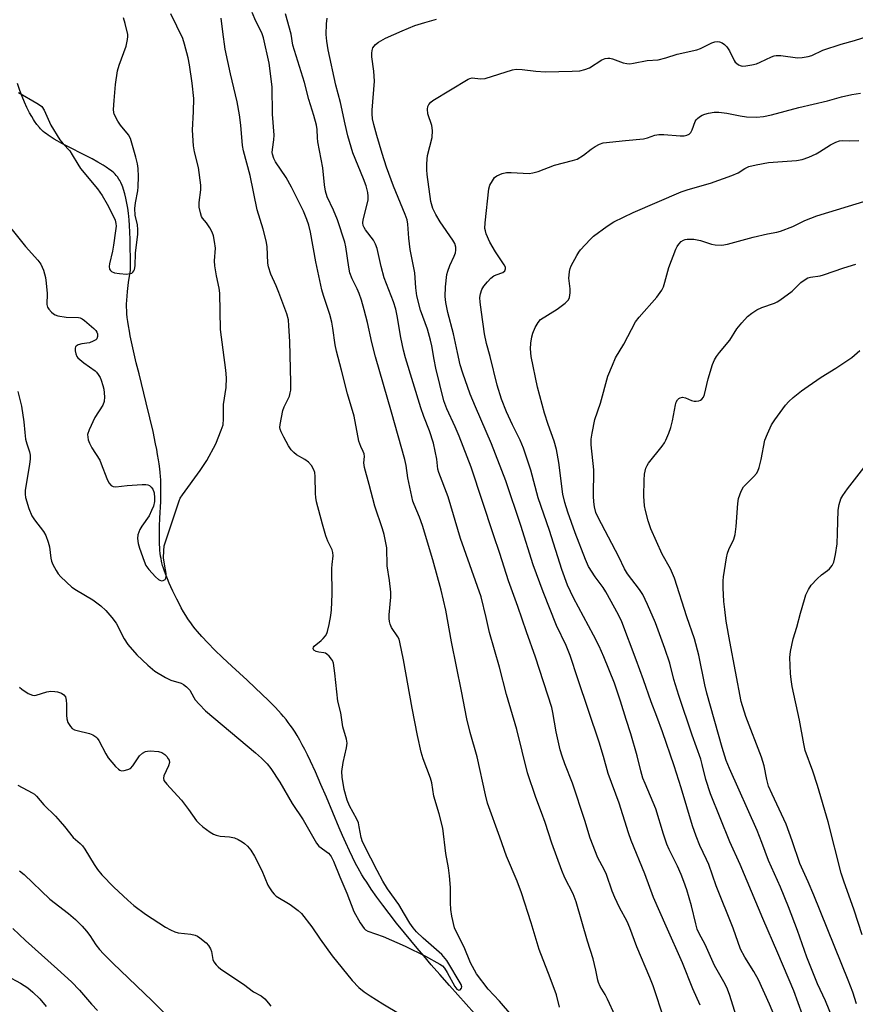
# Model space of a CAD drawing. Units: inches. Extents: x 1207772 to 1213771, y 565456 to 569456.
# Drawn here: x 1212085 to 1212330, y 567952 to 568241 of the extents above; entities that cross this region are included whole.
import ezdxf

# ---------------------------------------------------------------- set-up
doc = ezdxf.new("R2010")
doc.units = ezdxf.units.IN
doc.header["$MEASUREMENT"] = 0
doc.layers.add('HYDRO-Single Line Stream', color=4, linetype='Continuous')
doc.layers.add('Undefined', color=1, linetype='Continuous')

msp = doc.modelspace()

# ---------------------------------------------------------------- linework, layer by layer
at = {"layer": 'HYDRO-Single Line Stream'}
msp.add_lwpolyline([(1212220.78, 567946.36), (1212211.04, 567957.28), (1212208.2, 567960.49), (1212205.66, 567963.4), (1212203.42, 567965.99), (1212201.49, 567968.25), (1212199.6, 567970.5), (1212197.75, 567972.74), (1212195.44, 567975.59), (1212193.24, 567978.41), (1212191.38, 567980.86), (1212189.62, 567983.27), (1212187.98, 567985.62), (1212186.65, 567987.63), (1212185.94, 567988.75), (1212185.26, 567989.86), (1212184.17, 567991.75), (1212183.4, 567993.17), (1212182.5, 567994.96), (1212181.58, 567996.88), (1212180.51, 567999.22), (1212179.56, 568001.38), (1212178.6, 568003.61), (1212174.8, 568012.65), (1212173.21, 568016.38), (1212171.6, 568020.04), (1212170.12, 568023.25), (1212169.22, 568025.1), (1212168.47, 568026.6), (1212167.71, 568028.04), (1212166.95, 568029.42), (1212166.19, 568030.73), (1212165.58, 568031.73), (1212164.82, 568032.91), (1212164.2, 568033.79), (1212163.59, 568034.61), (1212162.93, 568035.45), (1212162.21, 568036.3), (1212161.46, 568037.17), (1212159.82, 568038.94), (1212158.96, 568039.84), (1212157.75, 568041.06), (1212155.85, 568042.92), (1212153.87, 568044.8), (1212151.48, 568047.02), (1212147, 568051.16), (1212144.3, 568053.7), (1212142.04, 568055.88), (1212139.9, 568058.03), (1212138.21, 568059.83), (1212136.92, 568061.29), (1212136.2, 568062.15), (1212135.53, 568062.99), (1212134.91, 568063.82), (1212134.52, 568064.36), (1212134.07, 568065.03), (1212133.45, 568066.03), (1212132.8, 568067.12), (1212132.14, 568068.29), (1212131.47, 568069.53), (1212130.8, 568070.82), (1212129.67, 568073.15), (1212129.05, 568074.49), (1212128.61, 568075.49), (1212128.06, 568076.81), (1212127.68, 568077.77), (1212127.23, 568079.01), (1212126.92, 568079.89), (1212126.66, 568080.73), (1212126.44, 568081.53), (1212126.33, 568081.99), (1212126.18, 568082.73), (1212126.06, 568083.5), (1212125.96, 568084.31), (1212125.88, 568085.15), (1212125.82, 568086.01), (1212125.77, 568086.91), (1212125.74, 568088.13), (1212125.74, 568090.03), (1212125.78, 568092.3), (1212125.87, 568094.62), (1212126.08, 568099.5), (1212126.16, 568101.97), (1212126.17, 568104), (1212126.15, 568105.09), (1212126.11, 568105.87), (1212126.04, 568106.92), (1212125.94, 568108.01), (1212125.81, 568109.13), (1212125.62, 568110.58), (1212125.44, 568111.77), (1212125.19, 568113.29), (1212124.91, 568114.85), (1212124.6, 568116.45), (1212123.85, 568120.06), (1212122.92, 568124.1), (1212121.84, 568128.55), (1212119.72, 568137.03), (1212118.91, 568140.31), (1212118.1, 568143.78), (1212117.5, 568146.48), (1212117.15, 568148.2), (1212116.88, 568149.57), (1212116.61, 568151.15), (1212116.42, 568152.41), (1212116.27, 568153.59), (1212116.16, 568154.71), (1212116.09, 568155.76), (1212116.07, 568156.55), (1212116.08, 568157.54), (1212116.13, 568158.65), (1212116.22, 568159.88), (1212116.35, 568161.21), (1212116.64, 568163.89), (1212117.2, 568167.52), (1212117.17, 568171.17), (1212117.14, 568174.07), (1212117.08, 568176.56), (1212117, 568178.64), (1212116.89, 568180.68), (1212116.77, 568182.32), (1212116.58, 568184.24), (1212116.38, 568185.77), (1212116.14, 568187.23), (1212115.86, 568188.63), (1212115.54, 568189.96), (1212115.16, 568191.2), (1212114.91, 568191.9), (1212114.73, 568192.36), (1212114.35, 568193.22), (1212114.04, 568193.82), (1212113.81, 568194.2), (1212113.34, 568194.92), (1212113.03, 568195.31), (1212112.68, 568195.7), (1212112.28, 568196.09), (1212111.62, 568196.67), (1212111.14, 568197.04), (1212110.08, 568197.8), (1212109.21, 568198.36), (1212107.64, 568199.28), (1212105.95, 568200.2), (1212103.82, 568201.29), (1212098.74, 568203.82), (1212097, 568204.73), (1212095.67, 568205.47), (1212094.73, 568206.03), (1212094.13, 568206.4), (1212093, 568207.15), (1212092.48, 568207.53), (1212092, 568207.91), (1212091.55, 568208.29), (1212091.13, 568208.68), (1212090.77, 568209.05), (1212090.41, 568209.45), (1212089.71, 568210.33), (1212089.02, 568211.3), (1212088.68, 568211.82), (1212088.19, 568212.64), (1212087.55, 568213.79), (1212086.77, 568215.31), (1212086.04, 568216.92), (1212085.34, 568218.59), (1212084.69, 568220.3), (1212083.96, 568222.38)], dxfattribs=at)
at = {"layer": 'Undefined'}
for points, elevation in [([(1212077.86, 568184.89), (1212086.29, 568174.44), (1212089.98, 568170.45), (1212090.8, 568169.3), (1212091.64, 568167.49), (1212092.18, 568165.36), (1212092.42, 568163.66), (1212092.67, 568160.69), (1212092.61, 568157.38), (1212092.8, 568156.67), (1212093.22, 568156), (1212093.96, 568155.2), (1212094.59, 568154.66), (1212095.04, 568154.38), (1212095.81, 568154.1), (1212098.33, 568153.7), (1212101.88, 568153.56), (1212102.44, 568153.45), (1212102.95, 568153.25), (1212103.65, 568152.76), (1212106.42, 568150.39), (1212107.03, 568149.76), (1212107.33, 568149.28), (1212107.5, 568148.78), (1212107.53, 568148.03), (1212107.31, 568147.36), (1212106.97, 568147.01), (1212106.27, 568146.6), (1212105.2, 568146.2), (1212102.91, 568145.81), (1212101.84, 568145.52), (1212101.21, 568145.18), (1212101.07, 568145.02), (1212100.92, 568144.59), (1212100.94, 568143.8), (1212101.1, 568142.96), (1212101.42, 568142.17), (1212101.75, 568141.74), (1212103.48, 568140.26), (1212106.81, 568137.88), (1212107.24, 568137.49), (1212107.74, 568136.87), (1212108.29, 568135.94), (1212108.61, 568135.17), (1212109.12, 568133.59), (1212109.35, 568132.5), (1212109.58, 568130.25), (1212109.5, 568128.89), (1212109.06, 568127.88), (1212106.76, 568124.22), (1212105.01, 568120.58), (1212104.6, 568119.25), (1212104.63, 568118.47), (1212104.79, 568117.68), (1212105.19, 568116.62), (1212105.88, 568115.31), (1212108.18, 568111.71), (1212108.63, 568110.64), (1212110.23, 568106.25), (1212110.85, 568105.05), (1212111.49, 568104.27), (1212112.13, 568103.95), (1212112.87, 568103.88), (1212116.19, 568104.22), (1212120.59, 568104.49), (1212121.73, 568104.49), (1212122.27, 568104.4), (1212122.75, 568104.21), (1212123.33, 568103.73), (1212123.8, 568103.11), (1212124.14, 568102.08), (1212124.27, 568100.64), (1212124.23, 568099.5), (1212123.95, 568098.13), (1212123.42, 568096.84), (1212122.66, 568095.36), (1212120.5, 568092.26), (1212119.93, 568091.28), (1212119.34, 568089.72), (1212119.25, 568088.63), (1212119.49, 568087.2), (1212119.88, 568085.8), (1212121.18, 568081.99), (1212121.73, 568080.75), (1212122.62, 568079.52), (1212124.58, 568077.36), (1212125.43, 568076.64), (1212125.86, 568076.39), (1212126.31, 568076.25), (1212126.78, 568076.3), (1212127.38, 568076.63), (1212127.62, 568077.02), (1212127.7, 568077.53), (1212127.65, 568078.34), (1212127.19, 568081.06), (1212126.96, 568083), (1212126.97, 568085.05), (1212127.15, 568086.49), (1212131.5, 568099.76), (1212131.83, 568100.52), (1212132.45, 568101.51), (1212137.71, 568108.62), (1212139.69, 568111.55), (1212142.34, 568116.45), (1212143.91, 568120.46), (1212144.41, 568122.1), (1212144.55, 568123.78), (1212144.51, 568127.99), (1212145.31, 568133.03), (1212145.42, 568135.84), (1212145.2, 568138.14), (1212143.69, 568150.03), (1212143.48, 568160.79), (1212143.26, 568162.2), (1212142.45, 568165.85), (1212142.02, 568168.78), (1212141.94, 568170.24), (1212142.16, 568173.95), (1212141.94, 568175.91), (1212141.64, 568177.56), (1212141.25, 568178.63), (1212140.52, 568179.91), (1212139.54, 568181.39), (1212138.38, 568182.81), (1212138.11, 568183.25), (1212137.75, 568184.33), (1212137.42, 568186.06), (1212137.4, 568187.44), (1212137.91, 568191.07), (1212137.91, 568192.49), (1212137.22, 568197.66), (1212135.99, 568202.31), (1212135.73, 568204.01), (1212135.39, 568208.63), (1212135.77, 568214.15), (1212135.8, 568217.96), (1212135.32, 568222.42), (1212134.55, 568227.88), (1212134.16, 568229.89), (1212133.12, 568233.9), (1212132.55, 568235.57), (1212129.11, 568242.84)], 482), ([(1212229.36, 567948.47), (1212225.71, 567952.67), (1212222.35, 567956.26), (1212218.97, 567960.76), (1212217.16, 567963.96), (1212215.32, 567968.52), (1212213.05, 567972.92), (1212212.52, 567974.27), (1212211.72, 567977.64), (1212211.35, 567979.63), (1212211.27, 567981.55), (1212211.3, 567986.1), (1212211.02, 567989.54), (1212210.74, 567991.83), (1212209.95, 567996.08), (1212209.03, 568003.53), (1212207.96, 568007.71), (1212206.44, 568012.96), (1212205.77, 568016.81), (1212205.44, 568018.26), (1212203.24, 568023.9), (1212202.69, 568025.87), (1212201.64, 568030.73), (1212200.05, 568038.82), (1212197.52, 568053.03), (1212196.41, 568058.21), (1212196.16, 568059.04), (1212195.83, 568059.77), (1212193.98, 568062.53), (1212193.58, 568063.51), (1212193.37, 568064.28), (1212193.28, 568065.1), (1212193.3, 568066.25), (1212193.77, 568071.46), (1212193.77, 568072.9), (1212193.38, 568076.35), (1212192.72, 568080.59), (1212192.53, 568085.89), (1212191.75, 568089.8), (1212191.28, 568091.48), (1212189.01, 568098.14), (1212187.42, 568104.49), (1212186.02, 568109.49), (1212185.81, 568110.86), (1212185.97, 568112.72), (1212185.92, 568113.51), (1212185.66, 568114.23), (1212184.89, 568115.7), (1212184.36, 568117.26), (1212182.93, 568124.64), (1212181, 568131.2), (1212179.26, 568138.16), (1212177.74, 568143.68), (1212177.4, 568145.55), (1212176.72, 568150.48), (1212176.39, 568152.2), (1212175.81, 568154.46), (1212173.95, 568160.04), (1212173.47, 568161.72), (1212171.73, 568169.94), (1212170.12, 568178.69), (1212169.65, 568180.73), (1212169.07, 568182.39), (1212168.05, 568184.89), (1212164.59, 568191.87), (1212162.97, 568194.7), (1212159.88, 568199.31), (1212159.38, 568200.31), (1212158.98, 568201.58), (1212158.91, 568202.1), (1212158.92, 568202.95), (1212159.36, 568205.77), (1212159.44, 568207.14), (1212158.93, 568213.38), (1212158.86, 568221.38), (1212158.01, 568228.32), (1212156.33, 568235.77), (1212155.8, 568237.24), (1212154.09, 568240.64), (1212153.02, 568243.23)], 486), ([(1212243.39, 567950.94), (1212242.43, 567954.52), (1212240.65, 567959.54), (1212237.33, 567967.86), (1212235.02, 567975.75), (1212232.16, 567984.51), (1212230.9, 567987.96), (1212227.73, 567995.31), (1212225.85, 568000.91), (1212222.2, 568010.89), (1212221.58, 568013.29), (1212219.17, 568024.51), (1212217.12, 568031.63), (1212216.09, 568035.66), (1212214.58, 568043.78), (1212211.59, 568058.28), (1212209.94, 568067.55), (1212208.59, 568073.51), (1212206.15, 568082.43), (1212203.08, 568092.49), (1212202.21, 568094.92), (1212200.62, 568098.61), (1212200.26, 568099.66), (1212198.72, 568106.51), (1212198.23, 568110.14), (1212197.84, 568111.84), (1212193.95, 568125.8), (1212189.22, 568142.07), (1212188.19, 568146.28), (1212186.88, 568152.15), (1212185.93, 568155.88), (1212185.11, 568158.7), (1212184.42, 568160.63), (1212183.85, 568161.99), (1212182.4, 568164.92), (1212181.73, 568166.71), (1212181.39, 568168.43), (1212180.56, 568174.39), (1212180.26, 568175.72), (1212178.07, 568182.3), (1212176.86, 568185.15), (1212175.05, 568189.09), (1212174.53, 568190.7), (1212174.21, 568192.61), (1212173.72, 568197.53), (1212172.3, 568205.22), (1212172.19, 568206.37), (1212172.12, 568208.81), (1212171.91, 568210.12), (1212171.14, 568212.99), (1212169.65, 568217.65), (1212168.35, 568222.68), (1212164.97, 568233.67), (1212164.41, 568236.84), (1212162.77, 568242.85)], 488), ([(1212084.04, 568131.88), (1212085.17, 568127.56), (1212085.88, 568122.95), (1212086.11, 568119.81), (1212086.38, 568117.88), (1212086.69, 568116.52), (1212087.54, 568114.14), (1212087.73, 568113.14), (1212087.73, 568112.05), (1212087.55, 568110.4), (1212086.28, 568102.85), (1212086.23, 568101.72), (1212086.36, 568100.68), (1212087.34, 568097.42), (1212088.16, 568095.34), (1212088.96, 568094.13), (1212091.6, 568090.73), (1212092.27, 568089.5), (1212092.97, 568087.62), (1212093.39, 568086.24), (1212093.81, 568082.83), (1212093.98, 568082), (1212094.39, 568080.97), (1212095.33, 568079.23), (1212095.98, 568078.28), (1212096.75, 568077.4), (1212099.91, 568074.38), (1212101.31, 568073.42), (1212106.1, 568070.62), (1212108.44, 568068.82), (1212109.98, 568067.45), (1212111.7, 568065.41), (1212112.95, 568063.75), (1212115.35, 568059.16), (1212116.41, 568057.54), (1212119.04, 568054.48), (1212122.29, 568051.43), (1212124.33, 568049.71), (1212127.53, 568047.82), (1212129.07, 568047.06), (1212132.06, 568046.1), (1212132.8, 568045.71), (1212133.72, 568045.07), (1212134.64, 568044.12), (1212135.79, 568041.93), (1212136.27, 568041.23), (1212137.44, 568039.93), (1212139.29, 568038.05), (1212154.01, 568025.71), (1212155.75, 568024.13), (1212157.41, 568022.44), (1212158.49, 568021.02), (1212161.14, 568017.02), (1212164.76, 568010.79), (1212168.01, 568006), (1212171.88, 567999.1), (1212172.61, 567998.22), (1212175.39, 567996.15), (1212175.93, 567995.61), (1212176.24, 567995.17), (1212176.86, 567993.86), (1212178.73, 567989.19), (1212180.86, 567984.39), (1212182.91, 567979.03), (1212184.71, 567975.67), (1212185.9, 567974.02), (1212186.32, 567973.64), (1212187.04, 567973.24), (1212191.47, 567971.73), (1212197.98, 567968.88), (1212203.9, 567965.92), (1212208.21, 567963.54), (1212208.9, 567963.05), (1212209.52, 567962.39), (1212210.29, 567961.16), (1212212.53, 567956.98), (1212213.19, 567956.21), (1212213.72, 567955.95), (1212214.1, 567956.04), (1212214.55, 567956.46), (1212214.64, 567956.86), (1212214.47, 567957.54), (1212210.26, 567964.67), (1212208.79, 567966.41), (1212203.25, 567971.24), (1212201.32, 567973.11), (1212200.34, 567974.21), (1212199.36, 567975.6), (1212197.81, 567978.29), (1212196.06, 567981.05), (1212192.82, 567985.71), (1212191.43, 567987.95), (1212189.74, 567991.04), (1212187.91, 567994.76), (1212185.41, 567999.49), (1212185, 568000.76), (1212184.49, 568003.96), (1212184.21, 568005.11), (1212183.72, 568006.18), (1212181.56, 568010.08), (1212180.96, 568011.77), (1212180.04, 568014.92), (1212179.42, 568018.47), (1212179.37, 568020.21), (1212179.69, 568022.78), (1212180.7, 568027.11), (1212180.87, 568028.54), (1212180.67, 568029.65), (1212179.65, 568033.29), (1212179.01, 568037.45), (1212178.18, 568040.88), (1212177.31, 568049.06), (1212176.89, 568051.97), (1212176.62, 568052.77), (1212176.34, 568053.24), (1212175.6, 568054.09), (1212174.97, 568054.63), (1212174.51, 568054.92), (1212174.01, 568055.1), (1212172.6, 568055.25), (1212171.78, 568055.46), (1212171.13, 568055.82), (1212170.99, 568055.99), (1212170.89, 568056.35), (1212171, 568056.72), (1212171.25, 568057.06), (1212173.28, 568058.64), (1212173.85, 568059.22), (1212174.51, 568060.08), (1212174.92, 568060.77), (1212175.12, 568061.32), (1212175.61, 568063.34), (1212176.13, 568065.98), (1212176.31, 568067.71), (1212176.47, 568072.31), (1212176.41, 568079.86), (1212176.47, 568081), (1212176.77, 568083.51), (1212176.73, 568084.57), (1212176.5, 568085.32), (1212175.26, 568087.83), (1212174.65, 568089.47), (1212173.63, 568092.86), (1212171.94, 568099.41), (1212171.68, 568100.72), (1212171.58, 568101.9), (1212171.54, 568106.9), (1212171.38, 568108.04), (1212171.14, 568108.86), (1212170.45, 568110.07), (1212169.54, 568111.1), (1212168.45, 568111.86), (1212166.06, 568113.27), (1212165.22, 568113.96), (1212164.46, 568114.74), (1212163.67, 568115.91), (1212162.28, 568118.44), (1212161.48, 568119.97), (1212161.19, 568120.75), (1212161.12, 568121.28), (1212161.17, 568122.12), (1212161.96, 568126.29), (1212162.36, 568127.37), (1212163.91, 568130.51), (1212164.2, 568131.41), (1212164.32, 568132.24), (1212164.35, 568134.53), (1212164.02, 568146.57), (1212163.78, 568151.17), (1212163.62, 568152.87), (1212163.14, 568154.64), (1212160.81, 568160.98), (1212160.05, 568162.89), (1212158.46, 568166.34), (1212157.78, 568168.5), (1212157.61, 568169.6), (1212157.35, 568174.46), (1212157.07, 568176.17), (1212156.24, 568179.58), (1212154.49, 568185.21), (1212152.35, 568195.3), (1212150.39, 568202.54), (1212150.17, 568204.1), (1212149.69, 568210.07), (1212149.28, 568213.13), (1212148.55, 568216.96), (1212146.57, 568225.18), (1212145.02, 568232.5), (1212144.31, 568237.53), (1212143.91, 568241.61)], 484), ([(1212084.3, 568219.7), (1212089.7, 568216.61), (1212090.45, 568216.13), (1212091.11, 568215.57), (1212091.79, 568214.53), (1212093.82, 568210.11), (1212096.41, 568205.84), (1212097.38, 568204.63), (1212099.36, 568202.54), (1212100.1, 568201.43), (1212101.69, 568198.61), (1212102.49, 568197.42), (1212107.53, 568191.39), (1212108.9, 568189.48), (1212110.37, 568186.93), (1212112.16, 568183.48), (1212112.72, 568182.19), (1212112.94, 568181.19), (1212112.95, 568180.4), (1212112.83, 568179.02), (1212112.22, 568174.81), (1212111.9, 568173.11), (1212111, 568169.4), (1212110.94, 568168.57), (1212111.06, 568167.81), (1212111.29, 568167.41), (1212111.62, 568167.1), (1212112.52, 568166.69), (1212113.97, 568166.48), (1212116.05, 568166.37), (1212117.14, 568166.5), (1212117.57, 568166.67), (1212117.92, 568166.94), (1212118.18, 568167.31), (1212118.36, 568167.74), (1212118.57, 568168.75), (1212118.72, 568172.51), (1212119.33, 568178.07), (1212119.41, 568179.49), (1212119.26, 568180.84), (1212118.6, 568183.67), (1212118.53, 568185.61), (1212118.69, 568187.32), (1212119.35, 568190.83), (1212119.49, 568192.01), (1212119.54, 568194.99), (1212119.49, 568197.37), (1212119.27, 568198.79), (1212118.82, 568200.73), (1212117.22, 568206.18), (1212116.6, 568207.28), (1212114.25, 568210.13), (1212113.46, 568211.31), (1212112.44, 568213.33), (1212112.29, 568213.86), (1212112.21, 568214.73), (1212112.38, 568217.4), (1212112.84, 568222.06), (1212113.37, 568226.05), (1212113.85, 568227.73), (1212115.93, 568233.31), (1212116.37, 568235.33), (1212116.43, 568236.21), (1212116.38, 568236.79), (1212115.66, 568239.97), (1212115.12, 568241.63)], 480), ([(1212259.7, 567948.41), (1212257.46, 567953.29), (1212256.78, 567954.62), (1212255.32, 567956.95), (1212254.82, 567958.13), (1212254.6, 567958.87), (1212254.03, 567961.8), (1212253.2, 567965.12), (1212251.61, 567970.29), (1212248.27, 567981.89), (1212247.37, 567984.24), (1212244.93, 567988.97), (1212244.05, 567991.13), (1212241.06, 567999.12), (1212239.16, 568005.15), (1212238.1, 568008.14), (1212236.39, 568012.51), (1212233.97, 568019.81), (1212230.78, 568032.51), (1212227.78, 568042.77), (1212225.68, 568050.83), (1212222.72, 568060.98), (1212221.79, 568065.43), (1212220.32, 568071.53), (1212214.25, 568088.7), (1212210.6, 568100.87), (1212207.83, 568108.09), (1212207.62, 568109.05), (1212207.31, 568111.92), (1212206.29, 568116.69), (1212205.1, 568120.26), (1212203.48, 568124.53), (1212202.6, 568127.08), (1212198.07, 568141.72), (1212197.47, 568143.96), (1212196.68, 568147.74), (1212195.63, 568154.13), (1212195.2, 568156.05), (1212194.55, 568158.16), (1212191.82, 568165.25), (1212190.94, 568168.59), (1212189.76, 568173.86), (1212189.28, 568175.13), (1212188.68, 568176.33), (1212186.29, 568179.33), (1212185.87, 568180), (1212185.63, 568180.64), (1212185.55, 568181.4), (1212185.65, 568182.26), (1212186.74, 568186.52), (1212187.08, 568188.18), (1212187.13, 568189.24), (1212187.01, 568190.31), (1212186.5, 568192.26), (1212185.76, 568194.32), (1212182.54, 568201.99), (1212181.15, 568207), (1212180.3, 568210.41), (1212178.99, 568216.77), (1212177.61, 568221.9), (1212175.36, 568232.23), (1212174.92, 568234.81), (1212174.73, 568236.76), (1212174.83, 568239.88), (1212175.01, 568241.57)], 490), ([(1212274.09, 567947.44), (1212270.87, 567957.21), (1212269.9, 567959.67), (1212266.1, 567968.62), (1212264.06, 567974.24), (1212263.24, 567976.06), (1212260.95, 567980.19), (1212259.6, 567983.13), (1212258.82, 567985.02), (1212257.2, 567989.91), (1212256.52, 567991.39), (1212254.66, 567994.82), (1212252.4, 568000.62), (1212250.84, 568005.74), (1212247.14, 568016.76), (1212244.9, 568022.39), (1212244.09, 568024.69), (1212243.57, 568026.59), (1212242.36, 568031.84), (1212241.38, 568037.56), (1212241.06, 568039.02), (1212236.29, 568053.82), (1212233.6, 568061.22), (1212231.11, 568068.65), (1212228.32, 568076.19), (1212225.85, 568084.26), (1212223.95, 568089.71), (1212217.33, 568109.66), (1212213.84, 568118.7), (1212212.68, 568121.44), (1212210.22, 568126.76), (1212209.36, 568129.12), (1212207.02, 568138.73), (1212206.51, 568141.22), (1212205.82, 568145.25), (1212205.41, 568146.98), (1212204.53, 568150.14), (1212202.46, 568155.77), (1212201.42, 568160.01), (1212201.08, 568162.29), (1212200.78, 568166.71), (1212199.48, 568173.57), (1212199.04, 568176.93), (1212198.75, 568181.03), (1212198.52, 568182.32), (1212197.99, 568183.87), (1212194.53, 568192.22), (1212192.48, 568197.81), (1212191.19, 568201.82), (1212189.66, 568207.08), (1212188.73, 568210.34), (1212188.38, 568212), (1212188.23, 568213.4), (1212188.25, 568214.56), (1212188.95, 568223.02), (1212188.72, 568225.97), (1212188.21, 568230.21), (1212188.16, 568231.28), (1212188.22, 568232.07), (1212188.49, 568232.86), (1212189.29, 568233.83), (1212190.17, 568234.5), (1212192.22, 568235.64), (1212197.04, 568237.83), (1212200.79, 568239.37), (1212203.78, 568240.33), (1212207.14, 568241.26)], 492), ([(1212284.69, 567951.56), (1212282.54, 567956.32), (1212279.49, 567963.93), (1212274.75, 567974.74), (1212270.94, 567983.17), (1212268.45, 567990.13), (1212264.43, 567999.94), (1212263.64, 568002.14), (1212260.85, 568010.83), (1212257.69, 568019.63), (1212256.28, 568024.61), (1212254.97, 568028.84), (1212248.73, 568047.37), (1212246.48, 568054.28), (1212245.3, 568057.21), (1212242.51, 568063.07), (1212238.55, 568072.93), (1212235.62, 568080.91), (1212231.98, 568092.43), (1212227.61, 568105.63), (1212223.4, 568116.49), (1212218.65, 568127.31), (1212217.08, 568131.07), (1212214.93, 568137.2), (1212214.16, 568139.73), (1212213.31, 568143.35), (1212212.21, 568148.82), (1212210.48, 568155.05), (1212209.92, 568157.98), (1212209.75, 568159.72), (1212209.78, 568162.57), (1212210.26, 568166.19), (1212210.54, 568167.26), (1212211.08, 568168.84), (1212212.35, 568171.59), (1212212.75, 568172.62), (1212212.89, 568173.41), (1212212.84, 568174.24), (1212212.56, 568175.32), (1212212.03, 568176.32), (1212208.25, 568181.75), (1212206.95, 568183.83), (1212206.12, 568185.6), (1212205.5, 568187.73), (1212204.41, 568195.61), (1212204.33, 568196.96), (1212204.35, 568198.67), (1212204.4, 568200.09), (1212204.54, 568201.21), (1212205.89, 568206.48), (1212205.99, 568208.54), (1212205.82, 568209.98), (1212204.67, 568213.47), (1212204.55, 568214.86), (1212204.68, 568215.65), (1212204.94, 568216.21), (1212205.47, 568216.83), (1212206.12, 568217.37), (1212216.46, 568223.66), (1212216.97, 568223.86), (1212217.69, 568224), (1212218.45, 568223.97), (1212220.23, 568223.71), (1212221.47, 568223.84), (1212229.51, 568226.33), (1212230.65, 568226.58), (1212232.37, 568226.5), (1212236.34, 568225.94), (1212239.23, 568225.77), (1212247.03, 568225.96), (1212249.32, 568226.12), (1212250.76, 568226.46), (1212252.15, 568226.96), (1212255.79, 568229.28), (1212256.81, 568229.7), (1212257.59, 568229.84), (1212258.11, 568229.83), (1212258.9, 568229.63), (1212262.07, 568228.46), (1212263.16, 568228.25), (1212263.98, 568228.19), (1212265.11, 568228.3), (1212269.09, 568229.14), (1212272.32, 568229.36), (1212274.57, 568229.88), (1212277.91, 568230.98), (1212283.71, 568232.25), (1212284.82, 568232.67), (1212288.18, 568234.28), (1212288.97, 568234.57), (1212289.74, 568234.69), (1212290.44, 568234.59), (1212291.15, 568234.27), (1212291.82, 568233.83), (1212292.59, 568233.09), (1212293.35, 568231.98), (1212294.66, 568229.16), (1212294.97, 568228.68), (1212295.35, 568228.29), (1212296.02, 568227.86), (1212296.76, 568227.57), (1212297.3, 568227.49), (1212298.14, 568227.52), (1212299.86, 568227.8), (1212301.26, 568228.15), (1212302.32, 568228.59), (1212305.7, 568230.24), (1212306.5, 568230.53), (1212307.04, 568230.63), (1212308.44, 568230.61), (1212313.3, 568229.91), (1212314.73, 568229.98), (1212316.43, 568230.27), (1212317.5, 568230.62), (1212320.81, 568232.15), (1212326.13, 568233.96), (1212330.12, 568234.98), (1212336.55, 568237.02)], 494), ([(1212296.27, 567945.21), (1212293.43, 567954.34), (1212292.73, 567956.25), (1212292.02, 567957.72), (1212288.94, 567963.14), (1212286.14, 567969.34), (1212284.42, 567972.59), (1212283.85, 567973.88), (1212283.4, 567975.38), (1212282.11, 567980.66), (1212280.74, 567985.4), (1212279.92, 567987.85), (1212279.14, 567989.9), (1212278.08, 567992.36), (1212275.59, 567997.3), (1212274.92, 567998.79), (1212273.93, 568001.78), (1212271.69, 568009.19), (1212268.5, 568016.62), (1212267.89, 568018.23), (1212267.25, 568020.41), (1212266.17, 568024.81), (1212264.33, 568031.29), (1212262.9, 568035.48), (1212261.25, 568040.89), (1212259.55, 568046.13), (1212256.4, 568053.88), (1212255.01, 568057.05), (1212253.39, 568060.23), (1212247.43, 568071.19), (1212245.7, 568074.95), (1212244.08, 568079.59), (1212240.45, 568090.98), (1212237.03, 568100.57), (1212234.92, 568108.77), (1212232.77, 568115.16), (1212231.81, 568117.54), (1212229.54, 568122.09), (1212227.81, 568125.86), (1212226.34, 568129.62), (1212225.04, 568133.72), (1212222.95, 568142.18), (1212221.92, 568145.91), (1212221.29, 568148.79), (1212220.37, 568155.21), (1212220.04, 568158.09), (1212219.96, 568159.52), (1212220.08, 568160.57), (1212220.47, 568161.8), (1212221.07, 568162.77), (1212222.17, 568164.12), (1212223.19, 568165.12), (1212224.08, 568165.8), (1212224.74, 568166.13), (1212226.73, 568166.81), (1212227.26, 568167.29), (1212227.5, 568167.9), (1212227.43, 568168.36), (1212227.07, 568169.09), (1212224.5, 568172.91), (1212222.87, 568175.78), (1212221.83, 568178.2), (1212221.56, 568179.03), (1212221.43, 568179.74), (1212221.46, 568181.38), (1212222.53, 568191.45), (1212222.91, 568192.52), (1212223.61, 568193.79), (1212224.28, 568194.71), (1212224.93, 568195.21), (1212226.48, 568195.87), (1212227.79, 568196.19), (1212229.1, 568196.22), (1212234.38, 568195.96), (1212235.5, 568196.11), (1212237.11, 568196.53), (1212241.84, 568198.39), (1212247.2, 568199.71), (1212248.51, 568200.16), (1212250.43, 568201.31), (1212252.67, 568203.06), (1212253.86, 568203.85), (1212255.11, 568204.54), (1212256.2, 568204.89), (1212262.75, 568205.64), (1212268.08, 568206.13), (1212269.21, 568206.39), (1212271.4, 568207.16), (1212272.51, 568207.38), (1212273.99, 568207.36), (1212278.79, 568206.97), (1212279.96, 568207.01), (1212280.79, 568207.15), (1212281.46, 568207.45), (1212281.96, 568207.97), (1212282.35, 568208.73), (1212283.27, 568211.17), (1212283.55, 568211.65), (1212283.91, 568212.07), (1212284.55, 568212.61), (1212285.27, 568213.05), (1212286.05, 568213.33), (1212287.15, 568213.6), (1212288.82, 568213.89), (1212290.23, 568213.9), (1212292.51, 568213.68), (1212296.49, 568212.85), (1212298.37, 568212.57), (1212301.31, 568212.49), (1212303.37, 568212.63), (1212305.68, 568213.17), (1212313.71, 568215.32), (1212322.1, 568217.24), (1212326.28, 568218.4), (1212329.29, 568219.11), (1212331.82, 568219.48)], 496), ([(1212308.36, 567944.03), (1212305.08, 567951.83), (1212301.81, 567958.96), (1212300.48, 567961.45), (1212297.82, 567965.61), (1212296.61, 567967.99), (1212294.44, 567974.14), (1212289.4, 567986.61), (1212287.24, 567992.85), (1212286.58, 567994.34), (1212284.58, 567998.42), (1212283.49, 568001.14), (1212282.44, 568004.22), (1212279.08, 568015.42), (1212277.07, 568021.8), (1212273.67, 568031.84), (1212272, 568036.3), (1212270.28, 568040.61), (1212268.05, 568047.11), (1212265.92, 568052.99), (1212261.66, 568064.13), (1212260.68, 568066.18), (1212257, 568072.95), (1212256.15, 568074.24), (1212253.87, 568077.34), (1212251.89, 568080.43), (1212250.99, 568082.44), (1212248, 568090.3), (1212245.77, 568096.37), (1212244.87, 568099.22), (1212244.36, 568101.65), (1212243.12, 568110.94), (1212242.43, 568114.81), (1212241.74, 568117.24), (1212240, 568122.18), (1212238.96, 568125.45), (1212236.92, 568133.1), (1212235.06, 568142.12), (1212234.81, 568144.34), (1212234.9, 568146.02), (1212235.19, 568147.95), (1212235.54, 568149.04), (1212236.23, 568150.63), (1212237.03, 568152.15), (1212237.77, 568152.97), (1212242.67, 568156.03), (1212244.99, 568157.79), (1212245.98, 568158.77), (1212246.32, 568159.49), (1212246.52, 568160.87), (1212246.49, 568162.01), (1212246.13, 568165.19), (1212246.15, 568166.04), (1212246.32, 568167.16), (1212246.51, 568167.99), (1212246.8, 568168.79), (1212248.4, 568171.83), (1212249, 568172.79), (1212249.55, 568173.47), (1212252.33, 568176.49), (1212253.37, 568177.52), (1212257.35, 568180.47), (1212259.29, 568181.75), (1212265, 568184.5), (1212279.14, 568190.53), (1212281.17, 568191.24), (1212287.72, 568193.07), (1212294.05, 568195.34), (1212295.92, 568196.14), (1212297.85, 568197.4), (1212299, 568197.95), (1212301.21, 568198.48), (1212304.82, 568199.12), (1212313.04, 568199.78), (1212314.7, 568200.06), (1212316.65, 568200.76), (1212318.83, 568201.71), (1212319.78, 568202.26), (1212322.98, 568204.38), (1212324.58, 568205.15), (1212325.68, 568205.54), (1212326.53, 568205.64), (1212328.74, 568205.55), (1212331.38, 568205.64)], 498), ([(1212316.09, 567945.1), (1212312.24, 567955.72), (1212307.56, 567966.78), (1212303.09, 567976.97), (1212296.46, 567992.86), (1212293.47, 567999.48), (1212287.72, 568013.66), (1212286.36, 568017.84), (1212285.32, 568022.25), (1212284.86, 568023.84), (1212282.33, 568030.89), (1212278.46, 568042.49), (1212276.94, 568047.24), (1212275.75, 568051.99), (1212274.34, 568056.35), (1212271.54, 568063.89), (1212269.24, 568069.3), (1212267.83, 568072.18), (1212266.9, 568073.64), (1212263.38, 568078.31), (1212262.43, 568079.78), (1212260.84, 568083.25), (1212254.68, 568094.78), (1212254.06, 568096.29), (1212253.65, 568097.94), (1212253.45, 568099.38), (1212253.35, 568101.13), (1212253.44, 568108.83), (1212252.7, 568116.22), (1212252.66, 568117.89), (1212252.94, 568119.62), (1212253.77, 568123.64), (1212255.39, 568128.47), (1212257.57, 568136.32), (1212258.89, 568139.61), (1212259.86, 568141.77), (1212262.3, 568145.77), (1212265.74, 568152.3), (1212266.78, 568153.66), (1212271.92, 568159.58), (1212272.99, 568160.93), (1212273.45, 568161.64), (1212273.9, 568162.65), (1212274.35, 568163.98), (1212275.49, 568168.29), (1212277.59, 568173.72), (1212277.95, 568174.5), (1212278.39, 568175.15), (1212279.13, 568175.89), (1212279.76, 568176.33), (1212280.33, 568176.56), (1212280.88, 568176.65), (1212282.89, 568176.58), (1212284.82, 568176.27), (1212288.02, 568175.18), (1212289.1, 568174.93), (1212291.06, 568174.88), (1212292.76, 568175.13), (1212300.28, 568177.25), (1212304.47, 568178.16), (1212307.25, 568178.65), (1212308.37, 568178.95), (1212311.97, 568180.34), (1212315.5, 568182.11), (1212319.01, 568183.5), (1212334.13, 568188.07)], 500), ([(1212323.95, 567946.97), (1212321.58, 567952.76), (1212319.2, 567957.83), (1212318.41, 567959.7), (1212316.05, 567965.65), (1212313.35, 567973.5), (1212310.7, 567980.41), (1212308.3, 567986.19), (1212304.75, 567994.06), (1212302.88, 567999.29), (1212301.51, 568002.81), (1212293.31, 568021.1), (1212292.32, 568023.44), (1212291.13, 568027.26), (1212286.69, 568043.2), (1212286.1, 568045.68), (1212284.27, 568054.39), (1212283.01, 568059.12), (1212280.77, 568065.67), (1212277.18, 568077.03), (1212275.98, 568079.74), (1212273.57, 568084.06), (1212270.18, 568091.45), (1212269.4, 568093.84), (1212268.64, 568096.9), (1212268.38, 568098.29), (1212268.19, 568101.14), (1212268.21, 568105.81), (1212268.37, 568107.56), (1212268.76, 568109.28), (1212269.09, 568110.06), (1212269.55, 568110.77), (1212273.52, 568115.75), (1212274.18, 568116.72), (1212274.58, 568117.5), (1212275.48, 568119.64), (1212276.05, 568121.28), (1212276.53, 568123.24), (1212277.41, 568127.93), (1212277.68, 568128.74), (1212278.05, 568129.4), (1212278.4, 568129.75), (1212278.82, 568130.01), (1212279.56, 568130.16), (1212280.38, 568130.01), (1212282.18, 568129.25), (1212282.97, 568129.04), (1212283.52, 568129.03), (1212284.32, 568129.14), (1212284.82, 568129.31), (1212285.22, 568129.58), (1212285.65, 568130.2), (1212285.94, 568130.98), (1212287.04, 568135.56), (1212288.38, 568139.81), (1212288.93, 568141.18), (1212289.52, 568142.15), (1212290.35, 568143.29), (1212293.43, 568146.91), (1212295.52, 568150.3), (1212296.91, 568152.06), (1212298.65, 568153.88), (1212299.94, 568154.9), (1212301.32, 568155.82), (1212302.85, 568156.57), (1212306.59, 568157.81), (1212307.36, 568158.17), (1212308.11, 568158.65), (1212311.71, 568161.32), (1212312.58, 568162.1), (1212314.29, 568163.9), (1212315.88, 568165), (1212316.38, 568165.23), (1212317.19, 568165.46), (1212319.95, 568165.88), (1212321.01, 568166.13), (1212326.99, 568168.21), (1212330.52, 568169.29)], 502), ([(1212330.7, 567951.86), (1212329.55, 567955.35), (1212328.21, 567958.84), (1212318.15, 567983.8), (1212316.47, 567987.79), (1212313.97, 567993.11), (1212311.79, 567999.83), (1212309.96, 568004.73), (1212305.85, 568013.48), (1212304.84, 568015.89), (1212304.29, 568017.86), (1212303.5, 568021.84), (1212302.74, 568024.42), (1212298.13, 568036.39), (1212296.81, 568040.74), (1212293.4, 568058.37), (1212292.37, 568064.38), (1212291.92, 568067.76), (1212291.67, 568070.17), (1212291.48, 568074.19), (1212291.45, 568076.2), (1212291.55, 568077.37), (1212292.42, 568082.93), (1212292.72, 568084.37), (1212293.11, 568085.43), (1212294.59, 568088.49), (1212295.02, 568089.84), (1212295.28, 568092.17), (1212295.74, 568098.94), (1212295.97, 568100.39), (1212296.79, 568102.59), (1212297.48, 568103.86), (1212300.52, 568106.87), (1212301.23, 568107.73), (1212301.66, 568108.46), (1212302.05, 568109.56), (1212302.63, 568111.87), (1212303.73, 568117.53), (1212304.46, 568119.43), (1212305.68, 568122.09), (1212306.63, 568123.56), (1212309.8, 568127.79), (1212310.75, 568128.9), (1212312.01, 568130.1), (1212314.53, 568132.08), (1212316.44, 568133.42), (1212320.32, 568136.02), (1212324.64, 568138.67), (1212329.31, 568141.83), (1212331.69, 568143.91)], 504), ([(1212332.33, 567972.23), (1212329.97, 567979.41), (1212326.91, 567987.91), (1212326.12, 567990.34), (1212322.31, 568005.42), (1212319.18, 568016.11), (1212317.84, 568020.29), (1212315.62, 568026.4), (1212315.18, 568028.29), (1212313.92, 568035.27), (1212311.74, 568045.17), (1212311.42, 568047.23), (1212311.25, 568048.99), (1212311.11, 568053.7), (1212311.31, 568055.45), (1212312.09, 568059.21), (1212313.14, 568062.63), (1212314.17, 568066.73), (1212315.34, 568070.69), (1212315.82, 568072.09), (1212316.56, 568073.68), (1212317.33, 568074.9), (1212319.12, 568076.78), (1212320.4, 568077.96), (1212322.16, 568079.21), (1212322.77, 568079.75), (1212323.48, 568080.68), (1212323.99, 568081.72), (1212324.49, 568083.98), (1212324.94, 568087.11), (1212325.13, 568090.19), (1212325.25, 568096.94), (1212325.57, 568098.6), (1212326.08, 568100.27), (1212326.62, 568101.31), (1212327.99, 568103.26), (1212333.52, 568110.33)], 506), ([(1212084.62, 568044.99), (1212085.24, 568044.41), (1212087.16, 568043.15), (1212088.41, 568042.58), (1212088.94, 568042.53), (1212089.49, 568042.61), (1212092.63, 568043.59), (1212093.79, 568043.76), (1212094.94, 568043.72), (1212095.79, 568043.56), (1212096.89, 568043.16), (1212097.6, 568042.73), (1212098.05, 568042.12), (1212098.33, 568041.1), (1212098.4, 568039.95), (1212098.38, 568036.75), (1212098.47, 568035.62), (1212098.83, 568034.6), (1212099.54, 568033.45), (1212100.07, 568032.86), (1212100.74, 568032.46), (1212101.53, 568032.22), (1212105.15, 568031.39), (1212106.14, 568030.96), (1212107.03, 568030.38), (1212107.41, 568029.99), (1212107.89, 568029.29), (1212109.91, 568025.42), (1212110.65, 568024.17), (1212112.8, 568021.66), (1212113.65, 568020.85), (1212114.1, 568020.55), (1212114.59, 568020.4), (1212115.37, 568020.43), (1212116.44, 568020.72), (1212117.17, 568021.09), (1212117.92, 568021.89), (1212119.87, 568024.74), (1212120.7, 568025.53), (1212121.66, 568026.1), (1212122.16, 568026.2), (1212122.96, 568026.24), (1212125.42, 568026.08), (1212126.4, 568025.79), (1212127.28, 568025.16), (1212127.85, 568024.58), (1212128.31, 568023.93), (1212128.53, 568023.47), (1212128.63, 568022.8), (1212128.42, 568021.83), (1212127.05, 568018.91), (1212126.91, 568018.19), (1212127.04, 568017.56), (1212127.85, 568016.45), (1212131.07, 568013.04), (1212132.21, 568011.74), (1212134.27, 568009.04), (1212136.62, 568005.68), (1212137.36, 568004.9), (1212138.49, 568003.95), (1212140.6, 568002.33), (1212141.6, 568001.72), (1212142.42, 568001.43), (1212143.58, 568001.18), (1212146.29, 568001), (1212147.83, 568000.66), (1212148.84, 568000.22), (1212150.05, 567999.5), (1212150.74, 567999.01), (1212151.61, 567998.22), (1212152.58, 567997.11), (1212153.65, 567995.32), (1212155.87, 567991.1), (1212157.6, 567986.75), (1212158.03, 567986), (1212158.88, 567984.81), (1212159.44, 567984.15), (1212160.08, 567983.56), (1212164.15, 567981.11), (1212166.46, 567979.38), (1212167.52, 567978.42), (1212170.56, 567974.54), (1212172.94, 567970.9), (1212176.48, 567966), (1212182.34, 567958.81), (1212184.32, 567956.75), (1212185.94, 567955.45), (1212187.64, 567954.25), (1212191.42, 567951.87), (1212196.54, 567948.85)], 486), ([(1212084.13, 568016.15), (1212088.27, 568013.93), (1212089, 568013.47), (1212089.58, 568012.97), (1212091.75, 568010.34), (1212095.15, 568007.02), (1212096.52, 568005.53), (1212097.83, 568003.99), (1212100.34, 568000.75), (1212102.37, 567999.05), (1212103.1, 567998.31), (1212103.74, 567997.38), (1212106.48, 567992.81), (1212107.51, 567991.42), (1212108.81, 567989.86), (1212112.35, 567986.16), (1212116.44, 567982.36), (1212118.22, 567980.81), (1212121.59, 567978.28), (1212127.54, 567974.48), (1212128.98, 567973.65), (1212130.21, 567973.07), (1212131.25, 567972.73), (1212134.95, 567972.36), (1212136.22, 567972.06), (1212136.91, 567971.75), (1212137.61, 567971.32), (1212139.41, 567969.86), (1212140.19, 567969.03), (1212140.74, 567968.09), (1212140.99, 567967.33), (1212141.43, 567964.94), (1212141.73, 567964.28), (1212142.37, 567963.4), (1212142.94, 567962.81), (1212143.81, 567962.14), (1212150.43, 567957.68), (1212153.38, 567955.46), (1212155.61, 567954.25), (1212156.68, 567953.38), (1212157.83, 567952.13), (1212158.46, 567951.23)], 488), ([(1212084.53, 567990.95), (1212085.97, 567989.9), (1212093.51, 567982.69), (1212098.94, 567978.45), (1212101, 567976.68), (1212102.96, 567974.73), (1212104.29, 567973.28), (1212105.24, 567971.96), (1212106.99, 567969.24), (1212108.1, 567967.87), (1212109.29, 567966.56), (1212112.04, 567963.83), (1212123.57, 567952.82), (1212132.76, 567943.67)], 490), ([(1212082.59, 567974.01), (1212086.32, 567970.49), (1212095.76, 567962.09), (1212099.82, 567958.33), (1212102.17, 567955.9), (1212105.74, 567951.77), (1212107.47, 567949.93)], 492), ([(1212080.8, 567960.14), (1212084.82, 567957.93), (1212087, 567956.59), (1212088.52, 567955.36), (1212090.56, 567953.38), (1212092.38, 567951.16)], 494)]:
    msp.add_lwpolyline(points, dxfattribs=dict(at, elevation=elevation))

doc.saveas('drawing.dxf')
